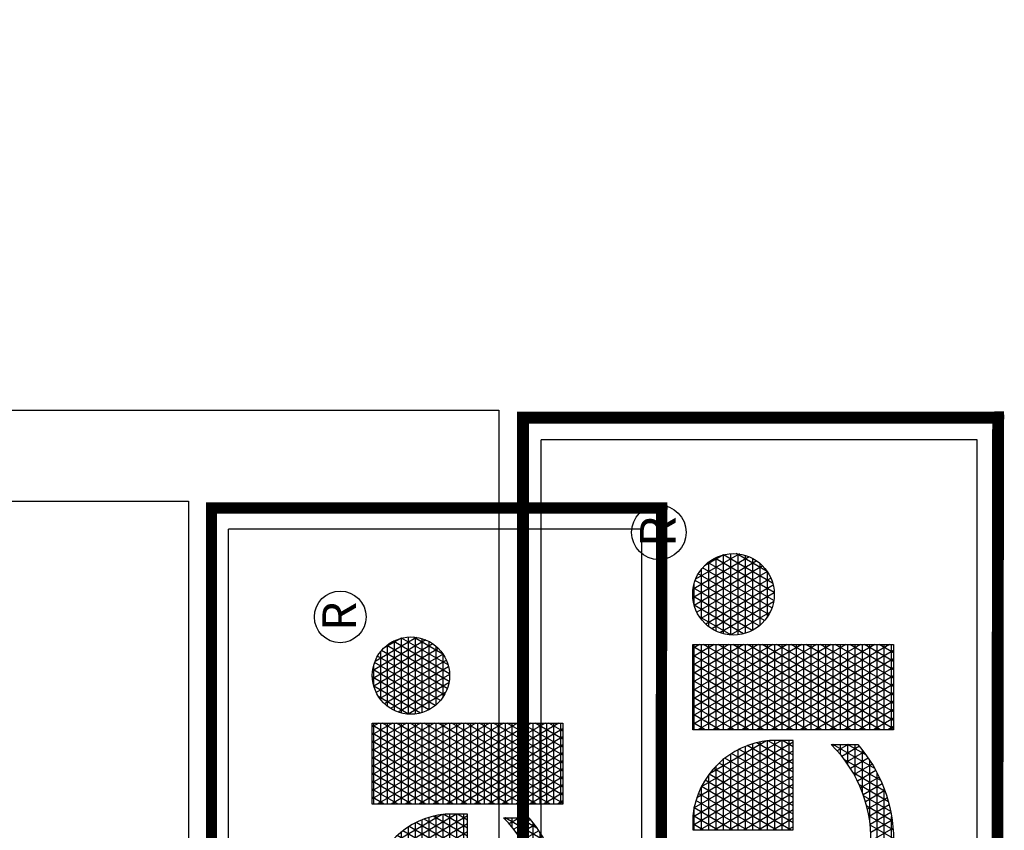
# Model space of a CAD drawing. Units: inches. Extents: x -76 to 1015, y -315 to 287.
# Drawn here: x 639 to 768, y 181 to 287 of the extents above; entities that cross this region are included whole.
import ezdxf
from ezdxf.enums import TextEntityAlignment as Align

# ---------------------------------------------------------------- set-up
doc = ezdxf.new("R2010")
doc.units = ezdxf.units.IN
doc.header["$LTSCALE"] = 40
doc.header["$MEASUREMENT"] = 0
doc.layers.add('H-TTBLK 11X17', color=1, linetype='Continuous')
doc.layers.add('H-TTBLK 8.5x11', color=1, linetype='Continuous')
doc.styles.add('STYLE1', font='SIMPLEX', dxfattribs={"height": 0.125})

# ---------------------------------------------------------------- blocks, each defined once
blk = doc.blocks.new('*X2')
at = {"color": 0}
for p, q in [((3.556582150946675, 3.735180986732241), (3.566546773528633, 3.752440219322441)), ((3.556582150946675, 3.710180986732241), (3.580943201459394, 3.752375563946022)), ((3.556582150946675, 3.685180986732241), (3.594179035946012, 3.750300701757416)), ((3.556582150946675, 3.75), (3.595610944914997, 3.75)), ((3.556582150946675, 3.660180986732241), (3.606778887369785, 3.747124284591211)), ((3.556582150946675, 3.635180986732241), (3.618790173906066, 3.742928443136317)), ((3.648364757277485, 3.580846875851705), (3.556582150946675, 3.739819013267759)), ((3.662798514007226, 3.580846875851705), (3.5637290509626, 3.752440219323562)), ((3.677232270736965, 3.580846875851705), (3.578162807695656, 3.752440219317819)), ((3.691666027466706, 3.580846875851705), (3.593785649446552, 3.75038066364666)), ((3.706099784196447, 3.580846875851705), (3.610842635670292, 3.745837096883139)), ((3.727529616699213, 3.731270682840778), (3.739888604973949, 3.752677078462769)), ((3.727529616699213, 3.706270682840778), (3.75432236170369, 3.752677078462769)), ((3.727529616699213, 3.681270682840777), (3.768756118433431, 3.752677078462769)), ((3.727529616699213, 3.656270682840777), (3.783189875163171, 3.752677078462769)), ((3.727529616699213, 3.631270682840777), (3.797623631892912, 3.752677078462769)), ((3.727529616699213, 3.606270682840778), (3.812057388622653, 3.752677078462769)), ((3.727529616699213, 3.581270682840778), (3.826491145352393, 3.752677078462769)), ((3.727529616699213, 3.556270682840777), (3.840924902082134, 3.752677078462769)), ((3.727529616699213, 3.531270682840777), (3.855358658811875, 3.752677078462769)), ((3.727529616699213, 3.506270682840777), (3.869792415541615, 3.752677078462769)), ((3.727529616699213, 3.75), (3.873474015099781, 3.75)), ((3.87347401509978, 3.490946204049364), (3.727529616699213, 3.743729317159222)), ((3.87347401509978, 3.515946204049365), (3.736797381031706, 3.752677078462769)), ((3.87347401509978, 3.540946204049365), (3.751231137761447, 3.752677078462769)), ((3.87347401509978, 3.565946204049365), (3.765664894491188, 3.752677078462769)), ((3.87347401509978, 3.590946204049366), (3.780098651220929, 3.752677078462769)), ((3.87347401509978, 3.615946204049364), (3.794532407950669, 3.752677078462769)), ((3.87347401509978, 3.640946204049365), (3.80896616468041, 3.752677078462769)), ((3.87347401509978, 3.665946204049365), (3.823399921410151, 3.752677078462769)), ((3.87347401509978, 3.690946204049365), (3.837833678139891, 3.752677078462769)), ((3.87347401509978, 3.715946204049366), (3.852267434869632, 3.752677078462769)), ((3.87347401509978, 3.740946204049364), (3.866701191599372, 3.752677078462769)), ((3.88977051184269, 3.687280156294734), (3.920830408887331, 3.741077476053911)), ((3.891793794947997, 3.665784585431222), (3.940457760876635, 3.750073046917423)), ((3.897543843142449, 3.650743961049981), (3.956358347776794, 3.752613671298664)), ((3.905227947870828, 3.639053220850215), (3.970324878143026, 3.75180441149843)), ((3.914310424417168, 3.629784531687029), (3.982893036691296, 3.748573100661615)), ((3.987135450021387, 3.61907882390396), (3.917889036859897, 3.739017129741568)), ((3.924580817739334, 3.622573374734735), (3.994273278463742, 3.743284257613909)), ((3.99810695603528, 3.625075618052351), (3.928568165940615, 3.745520335593177)), ((3.940199997166625, 3.75), (3.978461105308467, 3.75)), ((4.007940537275639, 3.633043355723693), (3.940385219794867, 3.750052597921835)), ((4.016529036718255, 3.643167638328303), (3.953447355446861, 3.752428315317225)), ((4.023573089023428, 3.655966981844572), (3.9680539382363, 3.752128971800956)), ((4.028277648706218, 3.672818445446739), (3.98500001364812, 3.747777508198789)), ((3.556582150946675, 3.610180986732241), (3.630241964782514, 3.737763526771979)), ((3.556582150946675, 3.7375), (3.63076171930845, 3.7375)), ((3.556582150946675, 3.585180986732241), (3.641148839077911, 3.731654787203373)), ((3.556582150946675, 3.725), (3.650981007516683, 3.725)), ((3.56851360759284, 3.580846875851705), (3.651512657036374, 3.724605446467826)), ((3.709023023646125, 3.600783676602172), (3.629813343031501, 3.737978867878004)), ((3.708454579785547, 3.626768250249945), (3.652317113574587, 3.724001193935509)), ((3.727529616699213, 3.7375), (3.873474015099781, 3.7375)), ((3.727529616699213, 3.481270682840778), (3.873474015099781, 3.734053795950635)), ((3.727529616699213, 3.725), (3.873474015099781, 3.725)), ((3.903727029174423, 3.725), (4.014934073300669, 3.725)), ((3.975011046825605, 3.615078906250505), (3.908362804961068, 3.730517047395022)), ((3.915912641540714, 3.7375), (4.002748460934378, 3.7375)), ((3.935981374062287, 3.617319717520642), (4.004523357235399, 3.736037914828003)), ((3.948572038175695, 3.614127387466098), (4.013583328216603, 3.726730244882547)), ((4.02683206322451, 3.700322272947742), (4.00809623422444, 3.732773680697786)), ((3.633931000547744, 3.580846875851705), (3.556582150946675, 3.714819013267759)), ((3.556582150946675, 3.7125), (3.665726451257676, 3.7125)), ((3.582947364322581, 3.580846875851705), (3.66132277836806, 3.716597075042721)), ((3.597381121052321, 3.580846875851705), (3.67055479010687, 3.707587388430412)), ((3.87347401509978, 3.465946204049366), (3.727529616699213, 3.718729317159223)), ((3.727529616699213, 3.7125), (3.873474015099781, 3.7125)), ((3.727529616699213, 3.456270682840778), (3.873474015099781, 3.709053795950635)), ((3.946485926710386, 3.614485863582068), (3.893586654887064, 3.706110090063459)), ((3.896196658206892, 3.7125), (4.0224644442682, 3.7125)), ((3.961587861581398, 3.613328545092879), (3.900135355110663, 3.719767408552648)), ((3.962566878776403, 3.613367162430351), (4.021239122710506, 3.714990469918293)), ((3.556582150946675, 3.7), (3.677182318137853, 3.7)), ((3.619497243818003, 3.580846875851705), (3.556582150946675, 3.689819013267758)), ((3.611814877782062, 3.580846875851705), (3.679167369156378, 3.697504812928365)), ((3.727529616699213, 3.7), (3.873474015099781, 3.7)), ((3.87347401509978, 3.440946204049365), (3.727529616699213, 3.693729317159223)), ((3.891747082603656, 3.7), (4.026914019871436, 3.7)), ((3.978511090003119, 3.615983346361634), (4.026945546578401, 3.699874285987011)), ((3.556582150946675, 3.6875), (3.686286162526361, 3.6875)), ((3.556582150946675, 3.675), (3.69353961809195, 3.675)), ((3.626248634511803, 3.580846875851705), (3.687096252608967, 3.68623804191554)), ((3.640682391241544, 3.580846875851705), (3.694242959151973, 3.673616500754811)), ((3.727529616699213, 3.6875), (3.873474015099781, 3.6875)), ((3.727529616699213, 3.431270682840777), (3.873474015099781, 3.684053795950634)), ((3.727529616699213, 3.675), (3.873474015099781, 3.675)), ((3.889784436925027, 3.6875), (4.028876665550064, 3.6875)), ((3.928625886123616, 3.620420361303598), (3.889796060379224, 3.68767559234193)), ((3.89009689757582, 3.675), (4.028564204899271, 3.675)), ((3.998249543581231, 3.625171350821764), (4.028857728094899, 3.678186281526881)), ((3.605063487088262, 3.580846875851705), (3.556582150946675, 3.664819013267758)), ((3.556582150946675, 3.6625), (3.699243483958179, 3.6625)), ((3.655116147971284, 3.580846875851705), (3.700452619213872, 3.659371947479751)), ((3.87347401509978, 3.415946204049365), (3.727529616699213, 3.668729317159222)), ((3.727529616699213, 3.6625), (3.873474015099781, 3.6625)), ((3.729115014995513, 3.409016673240203), (3.873474015099781, 3.659053795950634)), ((3.892716471774315, 3.6625), (4.025944630700777, 3.6625)), ((3.556582150946675, 3.65), (3.703589541834858, 3.65)), ((3.590629730358522, 3.580846875851705), (3.556582150946675, 3.639819013267759)), ((3.669549904701025, 3.580846875851705), (3.705465608770386, 3.643054700089446)), ((3.727529616699213, 3.65), (3.873474015099781, 3.65)), ((3.863041024848068, 3.409016673240203), (3.727529616699213, 3.643729317159222)), ((3.897937779952031, 3.65), (4.020723322523061, 3.65)), ((3.556582150946675, 3.6375), (3.70670298515705, 3.6375)), ((3.556582150946675, 3.625), (3.708664104819475, 3.625)), ((3.683983661430765, 3.580846875851705), (3.708792031468954, 3.623816233210817)), ((3.727529616699213, 3.6375), (3.873474015099781, 3.6375)), ((3.727529616699213, 3.625), (3.873474015099781, 3.625)), ((3.743548771725254, 3.409016673240203), (3.873474015099781, 3.634053795950634)), ((3.906527055619382, 3.6375), (4.01213404685571, 3.6375)), ((3.920667313751798, 3.625), (3.997993788723294, 3.625)), ((3.576195973628781, 3.580846875851705), (3.556582150946675, 3.614819013267759)), ((3.556582150946675, 3.6125), (3.709023023647608, 3.6125)), ((3.848607268118327, 3.409016673240203), (3.727529616699213, 3.618729317159222)), ((3.727529616699213, 3.6125), (3.873474015099781, 3.6125)), ((3.757982528454995, 3.409016673240203), (3.873474015099781, 3.609053795950635)), ((3.556582150946675, 3.6), (3.709023023646026, 3.6)), ((3.56176221689904, 3.580846875851705), (3.556582150946675, 3.589819013267758)), ((3.556582150946675, 3.5875), (3.709023023644443, 3.5875)), ((3.698417418160506, 3.580846875851705), (3.709023023645927, 3.599216323397485)), ((3.727529616699213, 3.6), (3.873474015099781, 3.6)), ((3.834173511388587, 3.409016673240203), (3.727529616699213, 3.593729317159223)), ((3.727529616699213, 3.5875), (3.873474015099781, 3.5875)), ((3.727529616699213, 3.575), (3.873474015099781, 3.575)), ((3.772416285184735, 3.409016673240203), (3.873474015099781, 3.584053795950635)), ((3.819739754658846, 3.409016673240203), (3.727529616699213, 3.568729317159223)), ((3.727529616699213, 3.5625), (3.873474015099781, 3.5625)), ((3.786850041914476, 3.409016673240203), (3.873474015099781, 3.559053795950634)), ((3.727529616699213, 3.55), (3.873474015099781, 3.55)), ((3.805305997929105, 3.409016673240203), (3.727529616699213, 3.543729317159222)), ((3.727529616699213, 3.5375), (3.873474015099781, 3.5375)), ((3.727529616699213, 3.525), (3.873474015099781, 3.525)), ((3.801283798644217, 3.409016673240203), (3.873474015099781, 3.534053795950634)), ((3.661079083628431, 3.441174983372147), (3.702498225494264, 3.512915041489674)), ((3.702498225498233, 3.487084958503453), (3.691747113073185, 3.505706431461521)), ((3.699061777459407, 3.5125), (3.702498225494328, 3.5125)), ((3.702498225494392, 3.512084958510105), (3.701101747032692, 3.514503730157447)), ((3.790872241199364, 3.409016673240203), (3.727529616699213, 3.518729317159222)), ((3.727529616699213, 3.5125), (3.873474015099781, 3.5125)), ((3.815717555373957, 3.409016673240203), (3.873474015099781, 3.509053795950634)), ((3.640733690043037, 3.43093572798226), (3.676899217848716, 3.49357625962424)), ((3.668396957857809, 3.4875), (3.702498225498169, 3.4875)), ((3.689415107227532, 3.45974558406974), (3.671961348909892, 3.489976380258919)), ((3.699295503573378, 3.467632235599815), (3.682030134827016, 3.497536731479927)), ((3.683884638503234, 3.455675363110106), (3.702498225498105, 3.487915041496326)), ((3.685076254466129, 3.5), (3.702498225496249, 3.5)), ((3.727529616699213, 3.5), (3.873474015099781, 3.5)), ((3.776438484469623, 3.409016673240203), (3.727529616699213, 3.493729317159222)), ((3.727529616699213, 3.4875), (3.873474015099781, 3.4875)), ((3.621975459912448, 3.42344552033601), (3.653606739508221, 3.478232503704305)), ((3.657861628340574, 3.439397812657503), (3.6396976491207, 3.47085874753395)), ((3.647790414634425, 3.475), (3.70249822550009, 3.475)), ((3.668694581885009, 3.445634586722508), (3.650792936466587, 3.476641146126299)), ((3.679213188940864, 3.452415824876914), (3.661547713119541, 3.483013326539324)), ((3.727529616699213, 3.475), (3.873474015099781, 3.475)), ((3.830151312103698, 3.409016673240203), (3.873474015099781, 3.484053795950635)), ((3.571717417804566, 3.411396037916221), (3.59692876425861, 3.455063370901847)), ((3.587673779255812, 3.414033266653713), (3.614422416727892, 3.460363265788596)), ((3.611348477376218, 3.41996095334789), (3.591813842222083, 3.453795933942172)), ((3.623464000519729, 3.42397625170305), (3.604328458841881, 3.457119982119435)), ((3.604372621828307, 3.417956510416868), (3.633147019761, 3.467795229593498)), ((3.63525004711548, 3.428562220178834), (3.616472701176187, 3.461085537376988)), ((3.620319461862808, 3.4625), (3.692983929331186, 3.4625)), ((3.646714270274765, 3.433705603197647), (3.628259430874283, 3.465670322684804)), ((3.762004727739884, 3.409016673240203), (3.727529616699213, 3.468729317159223)), ((3.727529616699213, 3.4625), (3.873474015099781, 3.4625)), ((3.844585068833439, 3.409016673240203), (3.873474015099781, 3.459053795950634)), ((3.435947775701671, 3.4375), (3.654296304072504, 3.4375)), ((3.559321734311125, 3.410073915688961), (3.537611409793143, 3.447677300802913)), ((3.541620121478539, 3.409265991509087), (3.564612664412316, 3.449090244065598)), ((3.57290030598592, 3.411555139654001), (3.551844721600713, 3.448024481592232)), ((3.556392733406841, 3.409852905929404), (3.580384270785857, 3.451407467621547)), ((3.586082856990337, 3.413722291540982), (3.565598384556887, 3.449202438561962)), ((3.571747220651889, 3.45), (3.675597591496019, 3.45)), ((3.598892812237982, 3.416534798209379), (3.578911457154251, 3.451143520418475)), ((3.727529616699213, 3.45), (3.873474015099781, 3.45)), ((3.747570971010143, 3.409016673240203), (3.727529616699213, 3.443729317159223)), ((3.727529616699213, 3.4375), (3.873474015099781, 3.4375)), ((3.45832667203202, 3.425), (3.626254366777312, 3.425)), ((3.727529616699213, 3.425), (3.873474015099781, 3.425)), ((3.859018825563179, 3.409016673240203), (3.873474015099781, 3.434053795950634)), ((3.496273274234087, 3.4125), (3.579199230231574, 3.4125)), ((3.733137214280402, 3.409016673240203), (3.727529616699213, 3.418729317159222)), ((3.727529616699213, 3.4125), (3.873474015099781, 3.4125)), ((3.87345258229292, 3.409016673240203), (3.873474015099781, 3.409053795950635))]:
    blk.add_line(p, q, dxfattribs=at)
blk = doc.blocks.new('LOGO')
at = {"color": 6}
blk.add_line((1.686882772266174, 0.1068879234479141), (1.686882772266112, 0.1068879234479745), dxfattribs=at)
blk.add_lwpolyline([(1.524099929362443, 0.0002368591458505875), (1.506061857653147, 0.0002368591457795333, -0.9488198287138372), (1.506061857651597, 0.343423546076707), (1.506061857652052, 0.03931960077402152, 0.2202952373043721), (1.686882772266112, 0.1068879234479745), (1.686882772273107, 0.06135457831616975, -0.1809313373683899), (1.523514277685548, 0.0002368591458115077)], format="xyb", dxfattribs=at)
blk.add_lwpolyline([(1.564725624428175, 0.3434235460767496), (1.540966697718982, 0.3434235460862034), (1.540966697718982, 0.1718302026115026), (1.693407570415908, 0.1718302026115026), (1.693407570421042, 0.2123778836620218, 0.3591622824268976)], format="xyb", close=True, dxfattribs=at)
blk.add_lwpolyline([(1.71191416347152, 0), (1.71191416347152, 0.3436604052225682), (1.857858561872088, 0.3436604052225682), (1.857858561872088, 0)], close=True, dxfattribs=at)
for centre, radius in [((2.049633570318778, 0.4015690609412665), 0.04662776020613583), ((1.943715098009853, 0.2739678554245231), 0.069692549798025)]:
    blk.add_circle(centre, radius, dxfattribs=at)
blk.add_blockref('*X2', (-2.015615453227693, -3.409016673240203), dxfattribs=at)
at = {"color": 6, "style": 'STYLE1'}
blk.add_text('R', height=0.060625, dxfattribs=at).set_placement((2.050739776932704, 0.3730687935886081), align=Align.CENTER)
blk = doc.blocks.new('Titleblock 11x17')
at = {"layer": 'H-TTBLK 11X17', "color": 1}
for p, q in [((742.1674836074459, -93.73941146849722), (742.1674836074459, -3.664996636088176)), ((796.1494899255139, -3.664996636088176), (742.1674836074459, -3.664996636088176)), ((796.1494899255139, -93.73941146849722), (796.1494899255139, -3.664996636088176))]:
    blk.add_line(p, q, dxfattribs=at)
at = {"layer": 'H-TTBLK 11X17', "color": 1, "const_width": 1.470986850323608}
for points in [[(798.7883256329233, -1.150908382011721), (798.7598583244506, -0.1582478961282732), (798.6783046801497, -49.64518551723609)], [(784.2944361995133, -0.9068962917318684), (739.9485307935352, -0.9068962917318684), (739.9485307935352, -49.64518551723609)], [(798.6783046801497, -0.9068962917318684), (784.2944361995133, -0.9068962917318684)]]:
    blk.add_lwpolyline(points, dxfattribs=at)
at = {"layer": 'H-TTBLK 11X17'}
blk.add_lwpolyline([(0, 0), (736.9398081714106, 0), (737.0118226670329, -520.6592483698114), (0, -520.6592483698114)], close=True, dxfattribs=at)
at = {"layer": 'H-TTBLK 11X17', "xscale": 72.37987891199987, "yscale": 72.379878912, "zscale": 72.37987891200002, "rotation": 90}
blk.add_blockref('LOGO', (785.8250805464683, -163.468819345735), dxfattribs=at)
blk = doc.blocks.new('Titleblock 8.5x11')
at = {"layer": 'H-TTBLK 8.5x11', "color": 1}
for p, q in [((782.9866952058555, -98.89507909926444), (782.9866952058555, -3.866571451072786)), ((839.9377118714173, -3.866571451072786), (782.9866952058555, -3.866571451072786)), ((839.9377118714173, -98.89507909926444), (839.9377118714173, -3.866571451072786))]:
    blk.add_line(p, q, dxfattribs=at)
at = {"layer": 'H-TTBLK 8.5x11', "color": 1, "const_width": 1.551891127091406}
for points in [[(842.7216835427339, -1.214208343021937), (842.6916505322952, -0.1669515304151901), (842.6056114375576, -52.37567072068371)], [(827.4306301904865, -0.956775587776974), (780.6456999871796, -0.956775587776974), (780.6456999871796, -52.37567072068371)], [(842.6056114375576, -0.956775587776974), (827.4306301904865, -0.956775587776974)], [(780.6456999871796, -52.37567072068371), (780.6456999871796, -515.0741263989431)], [(842.6056114375576, -52.37567072068371), (842.6056114375576, -515.0741263989431)]]:
    blk.add_lwpolyline(points, dxfattribs=at)
at = {"layer": 'H-TTBLK 8.5x11'}
blk.add_lwpolyline([(0, 0), (777.4714976208384, 0), (777.5474729137198, -549.2955070301509), (0, -549.2955070301509)], close=True, dxfattribs=at)
at = {"layer": 'H-TTBLK 8.5x11', "xscale": 76.3607722521599, "yscale": 76.3607722521599, "zscale": 76.36077225215999, "rotation": 90}
blk.add_blockref('LOGO', (829.0454599765237, -172.4596044097502), dxfattribs=at)

msp = doc.modelspace()

# ---------------------------------------------------------------- block references
at = {"layer": 'H-TTBLK 11X17'}
msp.add_blockref('Titleblock 11x17', (-75.6553187638367, 224.3696204347345), dxfattribs=at)
at = {"layer": 'H-TTBLK 8.5x11'}
msp.add_blockref('Titleblock 8.5x11', (-75.6553187638367, 236.2446573262357), dxfattribs=at)

doc.saveas('drawing.dxf')
